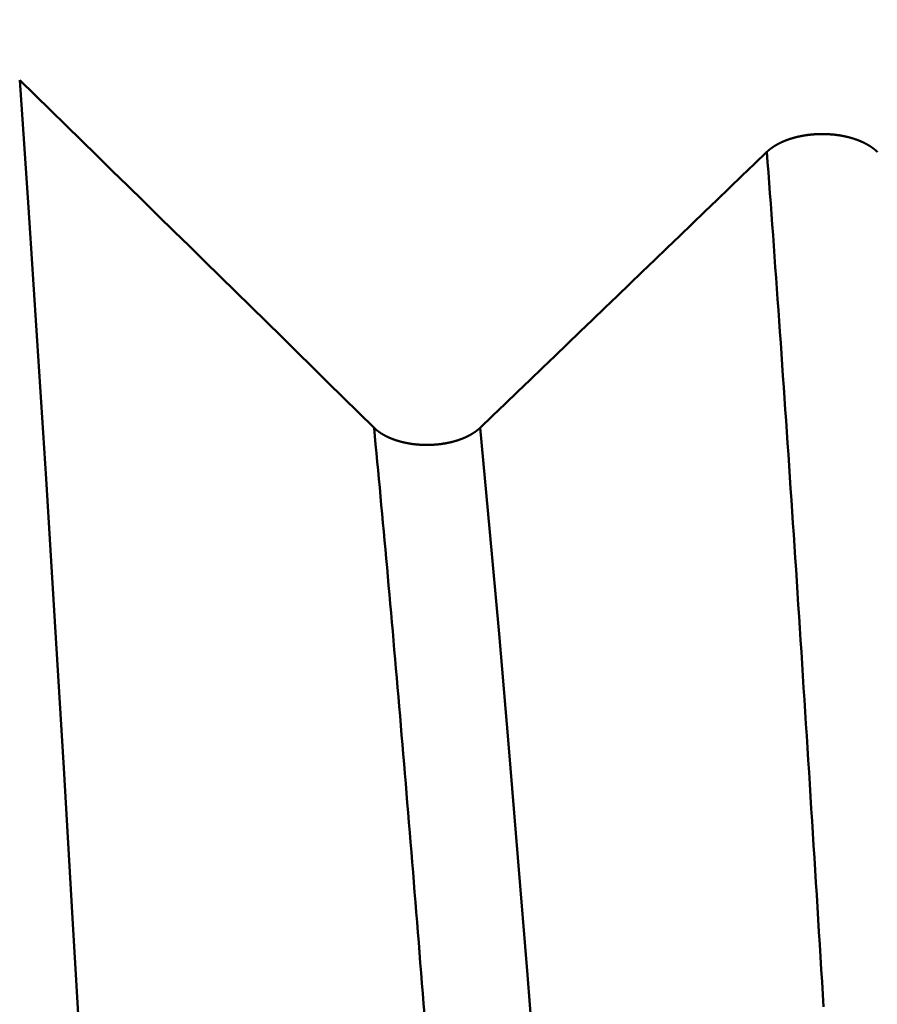
# Model space of a CAD drawing. Extents: x -50 to 77, y -69 to 65.
# Drawn here: x 41 to 41, y 0 to 1 of the extents above; entities that cross this region are included whole.
import ezdxf

# ---------------------------------------------------------------- set-up
doc = ezdxf.new("R2010")
doc.units = 0
doc.header["$PDMODE"] = 1
doc.layers.add('1', color=4, linetype='Continuous', lineweight=50)
doc.layers.add('2', color=7, linetype='Continuous', lineweight=25)
doc.styles.add('STANDARD 3.5 mm', font='monos.ttf', dxfattribs={"height": 3.5})
doc.dimstyles.new('AM_DIN', dxfattribs={"dimtxt": 3.5, "dimasz": 2.5, "dimexe": 2, "dimexo": 1, "dimgap": 1, "dimtad": 1, "dimdec": 1, "dimzin": 0, "dimdsep": 46, "dimtxsty": 'STANDARD 3.5 mm', "dimcen": 0.09, "dimadec": 0, "dimazin": 2, "dimtm": 1e-09, "dimtfac": 0.707107, "dimtmove": 0, "dimatfit": 3, "dimfxl": 1, "dimtolj": 1, "dimtzin": 0, "dimlwd": -1, "dimlwe": -1, "dimarcsym": 0})

# ---------------------------------------------------------------- blocks, each defined once
blk = doc.blocks.new('*D6')
at = {"layer": '2', "color": 0}
for p, q in [((75, 2.076), (75, 26.709)), ((75, 4.576), (75, 7.076)), ((41.32052, 2.076), (77, 2.076)), ((75, -2.076), (75, 2.076)), ((41.32052, -2.076), (77, -2.076)), ((75, -4.576), (75, -7.076))]:
    blk.add_line(p, q, dxfattribs=at)
for points in [[(74.58333, 4.576), (75.41667, 4.576), (75, 2.076)], [(75.41667, -4.576), (74.58333, -4.576), (75, -2.076)]]:
    blk.add_solid(points, dxfattribs=at)
at = {"layer": 'DEFPOINTS', "color": 0}
for p in [(40.32052, 2.076), (75, 2.076), (40.32052, -2.076)]:
    blk.add_point(p, dxfattribs=at)
at = {"layer": '2', "color": 0, "insert": (72.18875, 16.8925), "char_height": 3.5, "attachment_point": 5, "rotation": 90, "style": 'STANDARD 3.5 mm'}
blk.add_mtext('\\A1;M4x0.7', dxfattribs=at)

msp = doc.modelspace()

# ---------------------------------------------------------------- linework, layer by layer
at = {"layer": '1'}
for points in [[(41.03455, 0.95205), (41.02202, 0.96438), (41.00949, 0.97672), (40.99695, 0.98905), (40.98441, 1.00139), (40.97187, 1.01372), (40.95932, 1.02605), (40.94677, 1.03838), (40.93422, 1.05071), (40.92166, 1.06303), (40.90909, 1.07536), (40.89653, 1.08769), (40.88396, 1.10001), (40.87139, 1.11233), (40.85882, 1.12466), (40.84624, 1.13698), (40.83366, 1.1493), (40.82108, 1.16162), (40.80849, 1.17394), (40.79591, 1.18625), (40.78332, 1.19857), (40.77073, 1.21089), (40.75813, 1.2232), (40.74554, 1.23552)], [(40.82458, -0.08083), (40.81739, 0.04695), (40.81021, 0.17468), (40.80302, 0.30182), (40.79584, 0.42786), (40.78865, 0.55225), (40.78147, 0.67448), (40.77428, 0.79399), (40.76709, 0.91031), (40.75991, 1.02297), (40.75272, 1.13153), (40.74554, 1.23552)], [(41.44507, 1.17697), (41.44497, 1.17707), (41.44486, 1.17717), (41.44475, 1.17727), (41.44465, 1.17738), (41.44454, 1.17748), (41.44443, 1.17758), (41.44432, 1.17768), (41.44421, 1.17778), (41.4441, 1.17788), (41.44398, 1.17798), (41.44387, 1.17808), (41.44375, 1.17818), (41.44364, 1.17828), (41.44352, 1.17838), (41.44341, 1.17848), (41.44329, 1.17858), (41.44317, 1.17868), (41.44305, 1.17878), (41.44293, 1.17888), (41.44281, 1.17898), (41.44269, 1.17908), (41.44257, 1.17917), (41.44245, 1.17927), (41.44233, 1.17937), (41.4422, 1.17947), (41.44208, 1.17956), (41.44195, 1.17966), (41.44183, 1.17975), (41.4417, 1.17985), (41.44157, 1.17995), (41.44144, 1.18004), (41.44132, 1.18014), (41.44119, 1.18023), (41.44106, 1.18033), (41.44092, 1.18042), (41.44079, 1.18051), (41.44066, 1.18061), (41.44053, 1.1807), (41.44039, 1.18079), (41.44026, 1.18089), (41.44012, 1.18098), (41.43999, 1.18107), (41.43985, 1.18116), (41.43972, 1.18125), (41.43958, 1.18134), (41.43944, 1.18143), (41.4393, 1.18153), (41.43916, 1.18162), (41.43902, 1.1817), (41.43888, 1.18179), (41.43874, 1.18188), (41.4386, 1.18197), (41.43845, 1.18206), (41.43831, 1.18215), (41.43817, 1.18224), (41.43802, 1.18232), (41.43788, 1.18241), (41.43773, 1.1825), (41.43758, 1.18258), (41.43744, 1.18267), (41.43729, 1.18276), (41.43714, 1.18284), (41.43699, 1.18293), (41.43684, 1.18301), (41.43669, 1.1831), (41.43654, 1.18318), (41.43639, 1.18326), (41.43624, 1.18335), (41.43608, 1.18343), (41.43593, 1.18351), (41.43578, 1.18359), (41.43562, 1.18368), (41.43547, 1.18376), (41.43531, 1.18384), (41.43516, 1.18392), (41.435, 1.184), (41.43484, 1.18408), (41.43469, 1.18416), (41.43453, 1.18424), (41.43437, 1.18432), (41.43421, 1.18439), (41.43405, 1.18447), (41.43389, 1.18455), (41.43373, 1.18463), (41.43357, 1.1847), (41.43341, 1.18478), (41.43324, 1.18485), (41.43308, 1.18493), (41.43292, 1.18501), (41.43275, 1.18508), (41.43259, 1.18516), (41.43242, 1.18523), (41.43225, 1.1853), (41.43209, 1.18538), (41.43192, 1.18545), (41.43175, 1.18552), (41.43158, 1.18559), (41.43141, 1.18567), (41.43124, 1.18574), (41.43107, 1.18581), (41.4309, 1.18588), (41.43073, 1.18595), (41.43056, 1.18602), (41.43038, 1.18609), (41.43021, 1.18616), (41.43004, 1.18623), (41.42986, 1.1863), (41.42969, 1.18637), (41.42951, 1.18643), (41.42934, 1.1865), (41.42916, 1.18657), (41.42898, 1.18663), (41.42881, 1.1867), (41.42863, 1.18677), (41.42845, 1.18683), (41.42827, 1.1869), (41.42809, 1.18696), (41.42791, 1.18702), (41.42773, 1.18709), (41.42755, 1.18715), (41.42737, 1.18721), (41.42719, 1.18728), (41.42701, 1.18734), (41.42682, 1.1874), (41.42664, 1.18746), (41.42646, 1.18752), (41.42627, 1.18758), (41.42609, 1.18764), (41.42591, 1.1877), (41.42572, 1.18776), (41.42553, 1.18782), (41.42535, 1.18788), (41.42516, 1.18794), (41.42498, 1.18799), (41.42479, 1.18805), (41.4246, 1.18811), (41.42441, 1.18816), (41.42422, 1.18822), (41.42404, 1.18828), (41.42385, 1.18833), (41.42366, 1.18838), (41.42347, 1.18844), (41.42328, 1.18849), (41.42309, 1.18855), (41.4229, 1.1886), (41.4227, 1.18865), (41.42251, 1.1887), (41.42232, 1.18875), (41.42213, 1.1888), (41.42194, 1.18885), (41.42174, 1.1889), (41.42155, 1.18895), (41.42136, 1.189), (41.42116, 1.18905), (41.42097, 1.1891), (41.42077, 1.18915), (41.42058, 1.18919), (41.42038, 1.18924), (41.42019, 1.18929), (41.41999, 1.18933), (41.4198, 1.18938), (41.4196, 1.18942), (41.4194, 1.18947), (41.41921, 1.18951), (41.41901, 1.18955), (41.41881, 1.1896), (41.41861, 1.18964), (41.41842, 1.18968), (41.41822, 1.18972), (41.41802, 1.18976), (41.41782, 1.1898), (41.41762, 1.18984), (41.41742, 1.18988), (41.41722, 1.18992), (41.41702, 1.18996), (41.41682, 1.19), (41.41661, 1.19004), (41.41641, 1.19008), (41.41621, 1.19011), (41.41601, 1.19015), (41.41581, 1.19019), (41.4156, 1.19022), (41.4154, 1.19026), (41.4152, 1.19029), (41.41499, 1.19033), (41.41479, 1.19036), (41.41458, 1.19039), (41.41438, 1.19042), (41.41397, 1.19049), (41.41356, 1.19055), (41.41314, 1.19061), (41.41273, 1.19067), (41.41232, 1.19073), (41.4119, 1.19078), (41.41149, 1.19084), (41.41107, 1.19089), (41.41065, 1.19094), (41.41023, 1.19098), (41.40982, 1.19103), (41.4094, 1.19107), (41.40898, 1.19111), (41.40856, 1.19115), (41.40813, 1.19119), (41.40771, 1.19123), (41.40729, 1.19126), (41.40687, 1.19129), (41.40645, 1.19132), (41.40602, 1.19135), (41.4056, 1.19138), (41.40518, 1.1914), (41.40476, 1.19142), (41.40433, 1.19144), (41.40391, 1.19146), (41.40349, 1.19148), (41.40306, 1.19149), (41.40264, 1.19151), (41.40221, 1.19152), (41.40179, 1.19152), (41.40137, 1.19153), (41.40094, 1.19154), (41.40052, 1.19154), (41.40009, 1.19154), (41.39967, 1.19154), (41.39924, 1.19153), (41.39882, 1.19153), (41.39839, 1.19152), (41.39797, 1.19151), (41.39754, 1.1915), (41.39712, 1.19149), (41.39669, 1.19147), (41.39627, 1.19146), (41.39584, 1.19144), (41.39542, 1.19142), (41.39499, 1.19139), (41.39457, 1.19137), (41.39414, 1.19134), (41.39372, 1.19131), (41.3933, 1.19128), (41.39288, 1.19125), (41.39245, 1.19121), (41.39203, 1.19118), (41.39161, 1.19114), (41.39119, 1.1911), (41.39077, 1.19106), (41.39035, 1.19101), (41.38993, 1.19097), (41.38952, 1.19092), (41.3891, 1.19087), (41.38868, 1.19082), (41.38827, 1.19077), (41.38786, 1.19071), (41.38744, 1.19065), (41.38724, 1.19063), (41.38703, 1.1906), (41.38683, 1.19057), (41.38662, 1.19053), (41.38642, 1.1905), (41.38621, 1.19047), (41.38601, 1.19044), (41.3858, 1.19041), (41.3856, 1.19037), (41.3854, 1.19034), (41.38519, 1.19031), (41.38499, 1.19027), (41.38459, 1.1902), (41.38418, 1.19013), (41.38378, 1.19006), (41.38338, 1.18998), (41.38298, 1.1899), (41.38257, 1.18982), (41.38218, 1.18974), (41.38178, 1.18966), (41.38138, 1.18957), (41.38118, 1.18953), (41.38098, 1.18949), (41.38079, 1.18944), (41.38059, 1.1894), (41.38039, 1.18935), (41.38019, 1.18931), (41.38, 1.18926), (41.3798, 1.18922), (41.37961, 1.18917), (41.37941, 1.18912), (41.37922, 1.18907), (41.37902, 1.18902), (41.37883, 1.18898), (41.37863, 1.18893), (41.37844, 1.18888), (41.37824, 1.18883), (41.37805, 1.18878), (41.37786, 1.18873), (41.37767, 1.18867), (41.37747, 1.18862), (41.37728, 1.18857), (41.37709, 1.18852), (41.3769, 1.18846), (41.37671, 1.18841), (41.37652, 1.18836), (41.37633, 1.1883), (41.37614, 1.18825), (41.37595, 1.18819), (41.37576, 1.18814), (41.37557, 1.18808), (41.37539, 1.18802), (41.3752, 1.18797), (41.37501, 1.18791), (41.37482, 1.18785), (41.37464, 1.18779), (41.37445, 1.18774), (41.37427, 1.18768), (41.37408, 1.18762), (41.3739, 1.18756), (41.37372, 1.1875), (41.37353, 1.18744), (41.37335, 1.18738), (41.37317, 1.18731), (41.37298, 1.18725), (41.3728, 1.18719), (41.37262, 1.18713), (41.37244, 1.18706), (41.37226, 1.187), (41.37208, 1.18694), (41.3719, 1.18687), (41.37172, 1.18681), (41.37155, 1.18674), (41.37137, 1.18668), (41.37119, 1.18661), (41.37102, 1.18655), (41.37084, 1.18648), (41.37066, 1.18641), (41.37049, 1.18635), (41.37032, 1.18628), (41.37014, 1.18621), (41.36997, 1.18614), (41.3698, 1.18607), (41.36962, 1.186), (41.36945, 1.18593), (41.36928, 1.18586), (41.36911, 1.18579), (41.36894, 1.18572), (41.36877, 1.18565), (41.3686, 1.18558), (41.36843, 1.18551), (41.36827, 1.18544), (41.3681, 1.18536), (41.36793, 1.18529), (41.36777, 1.18522), (41.3676, 1.18514), (41.36743, 1.18507), (41.36727, 1.18499), (41.3671, 1.18492), (41.36694, 1.18484), (41.36678, 1.18477), (41.36661, 1.18469), (41.36645, 1.18461), (41.36629, 1.18453), (41.36613, 1.18446), (41.36597, 1.18438), (41.36581, 1.1843), (41.36565, 1.18422), (41.36549, 1.18414), (41.36533, 1.18406), (41.36517, 1.18398), (41.36501, 1.1839), (41.36486, 1.18382), (41.3647, 1.18374), (41.36454, 1.18366), (41.36439, 1.18358), (41.36423, 1.1835), (41.36408, 1.18341), (41.36393, 1.18333), (41.36377, 1.18325), (41.36362, 1.18317), (41.36347, 1.18308), (41.36332, 1.183), (41.36317, 1.18291), (41.36302, 1.18283), (41.36287, 1.18274), (41.36272, 1.18266), (41.36257, 1.18257), (41.36242, 1.18249), (41.36228, 1.1824), (41.36213, 1.18231), (41.36198, 1.18223), (41.36184, 1.18214), (41.3617, 1.18205), (41.36155, 1.18196), (41.36141, 1.18187), (41.36127, 1.18179), (41.36112, 1.1817), (41.36098, 1.18161), (41.36084, 1.18152), (41.3607, 1.18143), (41.36056, 1.18134), (41.36042, 1.18125), (41.36029, 1.18116), (41.36015, 1.18107), (41.36001, 1.18097), (41.35988, 1.18088), (41.35974, 1.18079), (41.35961, 1.1807), (41.35947, 1.18061), (41.35934, 1.18051), (41.35921, 1.18042), (41.35908, 1.18033), (41.35895, 1.18023), (41.35882, 1.18014), (41.35869, 1.18004), (41.35856, 1.17995), (41.35843, 1.17986), (41.3583, 1.17976), (41.35818, 1.17966), (41.35805, 1.17957), (41.35792, 1.17947), (41.3578, 1.17938), (41.35768, 1.17928), (41.35755, 1.17918), (41.35743, 1.17909), (41.35731, 1.17899), (41.35719, 1.17889), (41.35707, 1.17879), (41.35695, 1.17869), (41.35683, 1.1786), (41.35671, 1.1785), (41.35659, 1.1784), (41.35647, 1.1783), (41.35635, 1.17819), (41.35624, 1.17809), (41.35612, 1.17799), (41.35601, 1.17789), (41.35589, 1.17779), (41.35578, 1.17769), (41.35567, 1.17759), (41.35555, 1.17748), (41.35544, 1.17738), (41.35533, 1.17728), (41.35522, 1.17717), (41.35511, 1.17707), (41.35501, 1.17697)], [(41.355, 1.17695), (41.34485, 1.16717), (41.33469, 1.15739), (41.32453, 1.14761), (41.31437, 1.13783), (41.30421, 1.12805), (41.29405, 1.11827), (41.28389, 1.10849), (41.27373, 1.09871), (41.26357, 1.08893), (41.2534, 1.07915), (41.24323, 1.06938), (41.23307, 1.0596), (41.2229, 1.04982), (41.21273, 1.04005), (41.20256, 1.03027), (41.19239, 1.02049), (41.18222, 1.01072), (41.17204, 1.00094), (41.16187, 0.99117), (41.15169, 0.9814), (41.14151, 0.97162), (41.13133, 0.96185), (41.12115, 0.95208)], [(41.40124, 0.47975), (41.40062, 0.48997), (41.39999, 0.50018), (41.39937, 0.51037), (41.39874, 0.52055), (41.39812, 0.53071), (41.39749, 0.54086), (41.39687, 0.55099), (41.39624, 0.5611), (41.39562, 0.5712), (41.395, 0.58128), (41.39437, 0.59135), (41.39375, 0.60139), (41.39312, 0.61142), (41.3925, 0.62143), (41.39187, 0.63143), (41.39125, 0.6414), (41.39062, 0.65135), (41.39, 0.66129), (41.38937, 0.6712), (41.38875, 0.6811), (41.38812, 0.69097), (41.3875, 0.70083), (41.38687, 0.71066), (41.38625, 0.72047), (41.38562, 0.73026), (41.385, 0.74003), (41.38437, 0.74978), (41.38375, 0.7595), (41.38312, 0.7692), (41.3825, 0.77888), (41.38187, 0.78853), (41.38125, 0.79816), (41.38062, 0.80776), (41.38, 0.81734), (41.37937, 0.8269), (41.37875, 0.83643), (41.37812, 0.84594), (41.3775, 0.85541), (41.37687, 0.86487), (41.37625, 0.87429), (41.37562, 0.88369), (41.375, 0.89307), (41.37438, 0.90241), (41.37375, 0.91173), (41.37313, 0.92102), (41.3725, 0.93028), (41.37188, 0.93951), (41.37125, 0.94871), (41.37063, 0.95788), (41.37, 0.96703), (41.36938, 0.97614), (41.36875, 0.98522), (41.36813, 0.99428), (41.3675, 1.0033), (41.36688, 1.01229), (41.36625, 1.02125), (41.36563, 1.03018), (41.365, 1.03908), (41.36438, 1.04795), (41.36375, 1.05678), (41.36313, 1.06558), (41.3625, 1.07435), (41.36188, 1.08309), (41.36125, 1.09179), (41.36063, 1.10046), (41.36, 1.1091), (41.35938, 1.1177), (41.35875, 1.12627), (41.35813, 1.1348), (41.3575, 1.1433), (41.35688, 1.15177), (41.35625, 1.1602), (41.35563, 1.16859), (41.355, 1.17695)], [(41.12115, 0.95205), (41.12105, 0.95195), (41.12094, 0.95185), (41.12084, 0.95175), (41.12073, 0.95165), (41.12063, 0.95156), (41.12052, 0.95146), (41.12041, 0.95136), (41.12031, 0.95127), (41.1202, 0.95117), (41.12009, 0.95107), (41.11998, 0.95098), (41.11987, 0.95088), (41.11975, 0.95078), (41.11964, 0.95069), (41.11953, 0.95059), (41.11941, 0.9505), (41.1193, 0.9504), (41.11918, 0.95031), (41.11907, 0.95022), (41.11895, 0.95012), (41.11883, 0.95003), (41.11872, 0.94993), (41.1186, 0.94984), (41.11848, 0.94975), (41.11836, 0.94966), (41.11824, 0.94956), (41.11811, 0.94947), (41.11799, 0.94938), (41.11787, 0.94929), (41.11775, 0.9492), (41.11762, 0.9491), (41.1175, 0.94901), (41.11737, 0.94892), (41.11724, 0.94883), (41.11712, 0.94874), (41.11699, 0.94865), (41.11686, 0.94856), (41.11673, 0.94847), (41.1166, 0.94838), (41.11647, 0.9483), (41.11634, 0.94821), (41.11621, 0.94812), (41.11608, 0.94803), (41.11595, 0.94794), (41.11581, 0.94786), (41.11568, 0.94777), (41.11554, 0.94768), (41.11541, 0.9476), (41.11527, 0.94751), (41.11514, 0.94742), (41.115, 0.94734), (41.11486, 0.94725), (41.11472, 0.94717), (41.11459, 0.94709), (41.11445, 0.947), (41.11431, 0.94692), (41.11417, 0.94683), (41.11403, 0.94675), (41.11388, 0.94667), (41.11374, 0.94659), (41.1136, 0.9465), (41.11346, 0.94642), (41.11331, 0.94634), (41.11317, 0.94626), (41.11302, 0.94618), (41.11288, 0.9461), (41.11273, 0.94602), (41.11258, 0.94594), (41.11244, 0.94586), (41.11229, 0.94578), (41.11214, 0.9457), (41.11199, 0.94562), (41.11184, 0.94554), (41.11169, 0.94547), (41.11154, 0.94539), (41.11139, 0.94531), (41.11124, 0.94524), (41.11109, 0.94516), (41.11093, 0.94508), (41.11078, 0.94501), (41.11063, 0.94493), (41.11047, 0.94486), (41.11032, 0.94478), (41.11016, 0.94471), (41.11001, 0.94464), (41.10985, 0.94456), (41.1097, 0.94449), (41.10954, 0.94442), (41.10938, 0.94435), (41.10922, 0.94427), (41.10906, 0.9442), (41.1089, 0.94413), (41.10874, 0.94406), (41.10858, 0.94399), (41.10842, 0.94392), (41.10826, 0.94385), (41.1081, 0.94378), (41.10793, 0.94371), (41.10777, 0.94364), (41.10761, 0.94357), (41.10744, 0.94351), (41.10728, 0.94344), (41.10711, 0.94337), (41.10694, 0.9433), (41.10678, 0.94324), (41.10661, 0.94317), (41.10644, 0.94311), (41.10628, 0.94304), (41.10611, 0.94298), (41.10594, 0.94291), (41.10577, 0.94285), (41.1056, 0.94278), (41.10543, 0.94272), (41.10526, 0.94266), (41.10508, 0.94259), (41.10491, 0.94253), (41.10474, 0.94247), (41.10457, 0.94241), (41.10439, 0.94234), (41.10422, 0.94228), (41.10405, 0.94222), (41.10387, 0.94216), (41.1037, 0.9421), (41.10352, 0.94204), (41.10334, 0.94199), (41.10317, 0.94193), (41.10299, 0.94187), (41.10281, 0.94181), (41.10264, 0.94175), (41.10246, 0.9417), (41.10228, 0.94164), (41.1021, 0.94158), (41.10192, 0.94153), (41.10174, 0.94147), (41.10156, 0.94142), (41.10138, 0.94136), (41.1012, 0.94131), (41.10102, 0.94125), (41.10084, 0.9412), (41.10066, 0.94115), (41.10047, 0.9411), (41.10029, 0.94104), (41.10011, 0.94099), (41.09993, 0.94094), (41.09974, 0.94089), (41.09956, 0.94084), (41.09937, 0.94079), (41.09919, 0.94074), (41.099, 0.94069), (41.09882, 0.94064), (41.09863, 0.94059), (41.09845, 0.94055), (41.09826, 0.9405), (41.09808, 0.94045), (41.09789, 0.94041), (41.0977, 0.94036), (41.09751, 0.94031), (41.09733, 0.94027), (41.09714, 0.94022), (41.09695, 0.94018), (41.09676, 0.94014), (41.09657, 0.94009), (41.09638, 0.94005), (41.0962, 0.94001), (41.09601, 0.93997), (41.09582, 0.93992), (41.09563, 0.93988), (41.09544, 0.93984), (41.09525, 0.9398), (41.09505, 0.93976), (41.09486, 0.93972), (41.09467, 0.93968), (41.09448, 0.93964), (41.09429, 0.93961), (41.09409, 0.93957), (41.0939, 0.93953), (41.09371, 0.93949), (41.09351, 0.93946), (41.09332, 0.93942), (41.09313, 0.93939), (41.09293, 0.93935), (41.09274, 0.93932), (41.09254, 0.93928), (41.09234, 0.93925), (41.09215, 0.93922), (41.09195, 0.93918), (41.09176, 0.93915), (41.09156, 0.93912), (41.09117, 0.93906), (41.09077, 0.939), (41.09037, 0.93894), (41.08998, 0.93888), (41.08958, 0.93882), (41.08918, 0.93877), (41.08878, 0.93872), (41.08838, 0.93867), (41.08798, 0.93862), (41.08758, 0.93857), (41.08718, 0.93853), (41.08677, 0.93849), (41.08637, 0.93844), (41.08596, 0.93841), (41.08556, 0.93837), (41.08515, 0.93833), (41.08475, 0.9383), (41.08434, 0.93827), (41.08394, 0.93824), (41.08353, 0.93821), (41.08312, 0.93818), (41.08272, 0.93816), (41.08231, 0.93814), (41.0819, 0.93811), (41.08149, 0.9381), (41.08109, 0.93808), (41.08068, 0.93806), (41.08027, 0.93805), (41.07986, 0.93804), (41.07946, 0.93803), (41.07905, 0.93802), (41.07864, 0.93802), (41.07823, 0.93801), (41.07783, 0.93801), (41.07742, 0.93801), (41.07701, 0.93802), (41.0766, 0.93802), (41.07619, 0.93803), (41.07578, 0.93803), (41.07537, 0.93804), (41.07496, 0.93806), (41.07456, 0.93807), (41.07415, 0.93808), (41.07374, 0.9381), (41.07333, 0.93812), (41.07292, 0.93814), (41.07251, 0.93816), (41.07211, 0.93819), (41.0717, 0.93822), (41.07129, 0.93824), (41.07088, 0.93827), (41.07048, 0.93831), (41.07007, 0.93834), (41.06967, 0.93838), (41.06926, 0.93841), (41.06886, 0.93845), (41.06845, 0.9385), (41.06805, 0.93854), (41.06765, 0.93858), (41.06725, 0.93863), (41.06685, 0.93868), (41.06645, 0.93873), (41.06605, 0.93878), (41.06565, 0.93884), (41.06545, 0.93886), (41.06525, 0.93889), (41.06506, 0.93892), (41.06486, 0.93895), (41.06466, 0.93898), (41.06446, 0.93901), (41.06427, 0.93904), (41.06407, 0.93907), (41.06387, 0.9391), (41.06368, 0.93913), (41.06348, 0.93917), (41.06329, 0.9392), (41.06309, 0.93923), (41.0629, 0.93927), (41.0627, 0.9393), (41.06251, 0.93934), (41.06212, 0.93941), (41.06173, 0.93948), (41.06135, 0.93955), (41.06096, 0.93963), (41.06077, 0.93967), (41.06058, 0.93971), (41.06039, 0.93975), (41.0602, 0.93979), (41.06, 0.93983), (41.05981, 0.93987), (41.05962, 0.93991), (41.05943, 0.93995), (41.05924, 0.93999), (41.05905, 0.94004), (41.05886, 0.94008), (41.05867, 0.94012), (41.05849, 0.94017), (41.0583, 0.94021), (41.05811, 0.94026), (41.05792, 0.9403), (41.05773, 0.94035), (41.05754, 0.94039), (41.05736, 0.94044), (41.05717, 0.94049), (41.05698, 0.94054), (41.0568, 0.94058), (41.05661, 0.94063), (41.05643, 0.94068), (41.05624, 0.94073), (41.05606, 0.94078), (41.05587, 0.94083), (41.05569, 0.94088), (41.0555, 0.94093), (41.05532, 0.94098), (41.05514, 0.94104), (41.05496, 0.94109), (41.05477, 0.94114), (41.05459, 0.94119), (41.05441, 0.94125), (41.05423, 0.9413), (41.05405, 0.94136), (41.05387, 0.94141), (41.05369, 0.94147), (41.05351, 0.94152), (41.05333, 0.94158), (41.05315, 0.94163), (41.05297, 0.94169), (41.0528, 0.94175), (41.05262, 0.94181), (41.05244, 0.94186), (41.05226, 0.94192), (41.05209, 0.94198), (41.05191, 0.94204), (41.05174, 0.9421), (41.05156, 0.94216), (41.05139, 0.94222), (41.05122, 0.94228), (41.05104, 0.94234), (41.05087, 0.9424), (41.0507, 0.94247), (41.05053, 0.94253), (41.05035, 0.94259), (41.05018, 0.94265), (41.05001, 0.94272), (41.04984, 0.94278), (41.04968, 0.94285), (41.04951, 0.94291), (41.04934, 0.94298), (41.04917, 0.94304), (41.049, 0.94311), (41.04884, 0.94317), (41.04867, 0.94324), (41.04851, 0.94331), (41.04834, 0.94337), (41.04818, 0.94344), (41.04801, 0.94351), (41.04785, 0.94358), (41.04769, 0.94365), (41.04753, 0.94372), (41.04736, 0.94379), (41.0472, 0.94386), (41.04704, 0.94393), (41.04688, 0.944), (41.04672, 0.94407), (41.04656, 0.94414), (41.0464, 0.94421), (41.04625, 0.94428), (41.04609, 0.94436), (41.04593, 0.94443), (41.04577, 0.9445), (41.04562, 0.94458), (41.04546, 0.94465), (41.04531, 0.94472), (41.04515, 0.9448), (41.045, 0.94487), (41.04485, 0.94495), (41.04469, 0.94503), (41.04454, 0.9451), (41.04439, 0.94518), (41.04424, 0.94526), (41.04409, 0.94533), (41.04394, 0.94541), (41.04379, 0.94549), (41.04364, 0.94557), (41.04349, 0.94565), (41.04334, 0.94573), (41.04319, 0.94581), (41.04304, 0.94589), (41.0429, 0.94597), (41.04275, 0.94605), (41.04261, 0.94613), (41.04246, 0.94621), (41.04232, 0.94629), (41.04218, 0.94637), (41.04203, 0.94646), (41.04189, 0.94654), (41.04175, 0.94662), (41.04161, 0.94671), (41.04147, 0.94679), (41.04133, 0.94687), (41.04119, 0.94696), (41.04105, 0.94704), (41.04091, 0.94713), (41.04077, 0.94721), (41.04064, 0.9473), (41.0405, 0.94738), (41.04037, 0.94747), (41.04023, 0.94756), (41.0401, 0.94764), (41.03996, 0.94773), (41.03983, 0.94782), (41.0397, 0.94791), (41.03957, 0.94799), (41.03944, 0.94808), (41.0393, 0.94817), (41.03918, 0.94826), (41.03905, 0.94835), (41.03892, 0.94844), (41.03879, 0.94853), (41.03866, 0.94862), (41.03854, 0.94871), (41.03841, 0.9488), (41.03829, 0.94889), (41.03816, 0.94898), (41.03804, 0.94907), (41.03792, 0.94916), (41.03779, 0.94925), (41.03767, 0.94935), (41.03755, 0.94944), (41.03743, 0.94953), (41.03731, 0.94962), (41.0372, 0.94972), (41.03708, 0.94981), (41.03696, 0.9499), (41.03684, 0.95), (41.03673, 0.95009), (41.03661, 0.95019), (41.0365, 0.95028), (41.03639, 0.95038), (41.03627, 0.95047), (41.03616, 0.95057), (41.03605, 0.95066), (41.03594, 0.95076), (41.03583, 0.95086), (41.03571, 0.95096), (41.03561, 0.95105), (41.0355, 0.95115), (41.03539, 0.95125), (41.03528, 0.95135), (41.03517, 0.95145), (41.03507, 0.95155), (41.03496, 0.95165), (41.03486, 0.95175), (41.03475, 0.95185), (41.03465, 0.95195), (41.03455, 0.95205)], [(41.07562, 0.47407), (41.07496, 0.48244), (41.0743, 0.4908), (41.07363, 0.49914), (41.07297, 0.50747), (41.07231, 0.51578), (41.07165, 0.52407), (41.07098, 0.53234), (41.07032, 0.5406), (41.06966, 0.54883), (41.069, 0.55705), (41.06833, 0.56525), (41.06767, 0.57344), (41.06701, 0.5816), (41.06635, 0.58974), (41.06568, 0.59786), (41.06502, 0.60596), (41.06436, 0.61404), (41.0637, 0.6221), (41.06303, 0.63014), (41.06237, 0.63816), (41.06171, 0.64615), (41.06105, 0.65412), (41.06038, 0.66207), (41.05972, 0.67), (41.05906, 0.67791), (41.0584, 0.68579), (41.05774, 0.69365), (41.05707, 0.70148), (41.05641, 0.70929), (41.05575, 0.71708), (41.05509, 0.72485), (41.05442, 0.73258), (41.05376, 0.7403), (41.0531, 0.74799), (41.05244, 0.75565), (41.05177, 0.76329), (41.05111, 0.7709), (41.05045, 0.77848), (41.04979, 0.78604), (41.04912, 0.79358), (41.04846, 0.80108), (41.0478, 0.80856), (41.04714, 0.81601), (41.04647, 0.82344), (41.04581, 0.83083), (41.04515, 0.8382), (41.04449, 0.84554), (41.04382, 0.85285), (41.04316, 0.86013), (41.0425, 0.86738), (41.04184, 0.87461), (41.04117, 0.8818), (41.04051, 0.88896), (41.03985, 0.8961), (41.03919, 0.9032), (41.03852, 0.91027), (41.03786, 0.91731), (41.0372, 0.92432), (41.03654, 0.9313), (41.03587, 0.93825), (41.03521, 0.94516), (41.03455, 0.95205)], [(41.20595, -0.09856), (41.19824, 0.00346), (41.19053, 0.10561), (41.18282, 0.20742), (41.17511, 0.30841), (41.1674, 0.40808), (41.1597, 0.50594), (41.15199, 0.6015), (41.14428, 0.69431), (41.13657, 0.78395), (41.12886, 0.87), (41.12115, 0.95204)]]:
    msp.add_lwpolyline(points, dxfattribs=at)

# ---------------------------------------------------------------- dimensions: what is measured, and where the dimension line sits
at = {"layer": '2'}
dim = msp.add_linear_dim(base=(75, 2.076), p1=(40.32052, -2.076), p2=(40.32052, 2.076), angle=90, text='M4x0.7', dimstyle='AM_DIN', dxfattribs=at)
dim.commit()
dim.dimension.update_dxf_attribs({"geometry": '*D6', "text_midpoint": (75, 16.8925), "dimtype": 160})

doc.saveas('drawing.dxf')
